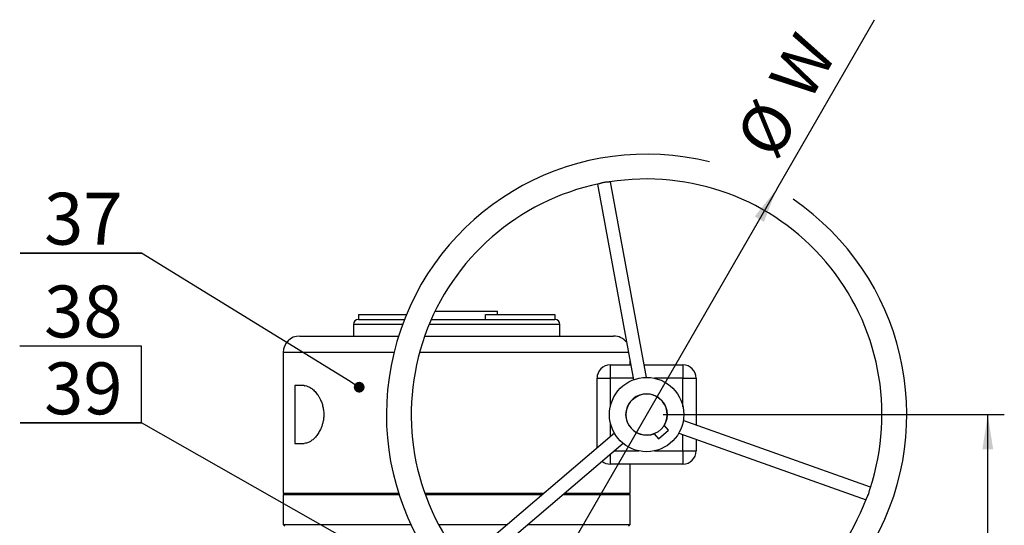
# Model space of a CAD drawing. Units: inches. Extents: x 38 to 400, y 5 to 195.
# Drawn here: x 250 to 288, y 111 to 131 of the extents above; entities that cross this region are included whole.
import ezdxf

# ---------------------------------------------------------------- set-up
doc = ezdxf.new("R2010")
doc.units = ezdxf.units.IN
doc.header["$LTSCALE"] = 5
doc.header["$MEASUREMENT"] = 0
for name, color, linetype in [('1', 7, 'Continuous'), ('6', 3, 'Continuous'), ('7', 4, 'Continuous')]:
    doc.layers.add(name, color=color, linetype=linetype)
doc.styles.add('SLDTEXTSTYLE2', font='Arial.ttf', dxfattribs={"width": 0.933})
doc.styles.add('SLDTEXTSTYLE3', font='Arial.ttf', dxfattribs={"width": 0.933})

# ---------------------------------------------------------------- blocks, each defined once
blk = doc.blocks.new('_DOT')
at = {"color": 0, "linetype": 'ByBlock', "lineweight": -2}
blk.add_line((-0.5, 0), (-1, 0), dxfattribs=at)
at = {"color": 0, "linetype": 'ByBlock', "const_width": 0.5}
blk.add_lwpolyline([(-0.25, 0, 1), (0.25, 0, 1)], format="xyb", close=True, dxfattribs=at)

msp = doc.modelspace()

# ---------------------------------------------------------------- linework, layer by layer
at = {"layer": '1', "color": 7}
for p, q in [((271.973, 124.547), (273.353, 117.024)), ((273.854, 117.116), (272.473, 124.638)), ((262.763, 119.531), (262.763, 119.341)), ((262.763, 119.531), (264.612, 119.531)), ((265.716, 119.659), (266.546, 119.659)), ((266.546, 119.659), (268.116, 119.659)), ((267.658, 119.341), (267.658, 119.531)), ((267.658, 119.531), (270.329, 119.531)), ((268.116, 119.531), (268.116, 119.659)), ((270.329, 119.531), (270.329, 119.341)), ((262.573, 119.15), (262.573, 118.705)), ((264.463, 119.15), (262.573, 119.15)), ((262.763, 119.341), (264.535, 119.341)), ((266.546, 119.15), (265.487, 119.15)), ((265.568, 119.341), (270.329, 119.341)), ((270.52, 119.15), (266.546, 119.15)), ((270.52, 118.705), (270.52, 119.15)), ((260.506, 118.705), (264.31, 118.705)), ((265.316, 118.705), (266.546, 118.705)), ((266.546, 118.705), (272.586, 118.705)), ((259.87, 118.069), (259.87, 112.665)), ((264.132, 118.069), (259.87, 118.069)), ((266.546, 118.069), (265.117, 118.069)), ((273.162, 118.069), (266.546, 118.069)), ((272.459, 117.592), (272.459, 117.084)), ((272.459, 117.592), (273.249, 117.592)), ((273.222, 117.592), (273.222, 117.741)), ((273.766, 117.592), (275.256, 117.592)), ((275.256, 117.592), (275.256, 117.084)), ((260.677, 116.798), (260.316, 116.798)), ((260.316, 116.798), (260.316, 114.572)), ((271.95, 114.396), (271.95, 117.084)), ((271.95, 117.084), (272.459, 117.084)), ((272.459, 117.084), (272.459, 115.985)), ((273.342, 117.084), (272.459, 117.084)), ((275.256, 117.084), (274.158, 117.084)), ((275.256, 117.084), (275.765, 117.084)), ((275.256, 115.985), (275.256, 117.084)), ((275.765, 117.084), (275.765, 115.276)), ((272.459, 115.385), (272.459, 114.829)), ((274.702, 115.085), (274.539, 115.276)), ((282.475, 112.886), (275.269, 115.452)), ((272.621, 114.966), (266.796, 110.009)), ((274.152, 114.947), (274.315, 114.755)), ((274.315, 114.755), (274.702, 115.085)), ((275.099, 114.973), (282.304, 112.407)), ((275.256, 114.286), (275.256, 114.917)), ((260.316, 114.572), (260.677, 114.572)), ((267.126, 109.622), (272.95, 114.579)), ((275.765, 114.736), (275.765, 114.286)), ((272.459, 114.161), (272.459, 113.778)), ((272.607, 114.286), (273.558, 114.286)), ((274.158, 114.286), (275.256, 114.286)), ((275.256, 114.286), (275.256, 113.778)), ((275.256, 114.286), (275.765, 114.286)), ((275.256, 113.778), (272.459, 113.778)), ((273.222, 112.665), (273.222, 113.778)), ((259.934, 112.665), (259.87, 112.601)), ((259.87, 112.665), (264.31, 112.665)), ((259.87, 112.601), (259.87, 111.457)), ((264.331, 112.601), (259.87, 112.601)), ((265.316, 112.665), (266.546, 112.665)), ((269.842, 112.601), (265.339, 112.601)), ((266.546, 112.665), (269.917, 112.665)), ((273.222, 112.601), (270.627, 112.601)), ((270.701, 112.665), (273.222, 112.665)), ((273.222, 112.601), (273.158, 112.665)), ((273.222, 111.457), (273.222, 112.601)), ((259.87, 111.457), (259.934, 111.393)), ((259.87, 111.457), (264.78, 111.457)), ((265.845, 111.457), (268.497, 111.457)), ((269.282, 111.457), (273.222, 111.457)), ((273.158, 111.393), (273.222, 111.457))]:
    msp.add_line(p, q, dxfattribs=at)
for radius in [1.431, 0.795]:
    msp.add_circle((273.858, 115.685), radius, dxfattribs=at)
for centre, radius, start, end in [((273.858, 115.685), 10.014, 75.9846, 55.7544), ((273.858, 115.685), 9.06, 40.3988, 99.0867), ((273.858, 115.685), 9.06, 101.7104, 219.0904), ((273.858, 115.685), 9.06, 341.7096, 40.3988), ((262.763, 119.15), 0.191, 90, 180), ((270.329, 119.15), 0.191, 0, 90), ((260.506, 118.069), 0.636, 90, 180), ((272.586, 118.069), 0.636, 37.4906, 90), ((272.459, 117.084), 0.509, 90, 180), ((275.256, 117.084), 0.509, 0, 90), ((273.858, 115.685), 0.795, 329.0618, 291.7359), ((275.256, 114.286), 0.509, 270, 0), ((272.459, 114.286), 0.509, 231.2361, 270), ((273.858, 115.685), 9.06, 221.7108, 339.0867)]:
    msp.add_arc(centre, radius, start, end, dxfattribs=at)
for points, knots in [([(272.427, 124.631), (272.418, 124.63), (272.4, 124.628), (272.366, 124.625), (272.329, 124.623), (272.291, 124.62), (272.252, 124.615), (272.213, 124.608), (272.175, 124.6), (272.139, 124.591), (272.104, 124.581), (272.072, 124.571), (272.043, 124.562), (272.027, 124.558), (272.019, 124.556)], [0, 0, 0, 0, 0.090546, 0.181067, 0.270571, 0.354739, 0.433953, 0.515522, 0.593503, 0.671462, 0.751426, 0.834722, 0.918007, 1, 1, 1, 1]), ([(260.677, 116.794), (260.689, 116.795), (260.735, 116.799), (260.824, 116.771), (260.943, 116.709), (261.067, 116.606), (261.167, 116.489), (261.242, 116.376), (261.3, 116.27), (261.355, 116.142), (261.401, 115.989), (261.429, 115.824), (261.436, 115.661), (261.423, 115.505), (261.396, 115.363), (261.355, 115.229), (261.295, 115.088), (261.215, 114.947), (261.114, 114.816), (261.006, 114.71), (260.891, 114.63), (260.779, 114.58), (260.708, 114.577), (260.677, 114.576)], [0, 0, 0, 0, 0.019714, 0.076597, 0.138151, 0.201318, 0.26573, 0.299137, 0.332536, 0.375789, 0.420166, 0.463481, 0.508448, 0.546315, 0.58528, 0.623502, 0.662549, 0.717092, 0.773209, 0.828665, 0.885328, 0.949117, 1, 1, 1, 1]), ([(282.321, 112.451), (282.324, 112.459), (282.331, 112.476), (282.346, 112.507), (282.363, 112.54), (282.384, 112.586), (282.404, 112.636), (282.424, 112.697), (282.436, 112.745), (282.448, 112.8), (282.455, 112.825), (282.46, 112.842)], [0, 0, 0, 0, 0.090702, 0.181379, 0.271036, 0.355349, 0.515815, 0.59393, 0.751635, 0.835074, 1, 1, 1, 1])]:
    msp.add_open_spline(points, degree=3, knots=knots, dxfattribs=at)
at = {"layer": '6', "color": 7}
for p, q in [((278.864, 124.357), (282.626, 130.871)), ((278.864, 124.357), (268.851, 107.013)), ((274.493, 115.685), (287.626, 115.685)), ((286.99, 97.47), (286.99, 115.685))]:
    msp.add_line(p, q, dxfattribs=at)
for points in [[(278.864, 124.357), (278.018, 123.304), (278.376, 123.097)], [(286.99, 115.685), (286.783, 114.35), (287.197, 114.35)]]:
    msp.add_solid(points, dxfattribs=at)
at = {"layer": '7', "color": 7}
for p, q in [((249.752, 121.887), (254.41, 121.887)), ((254.41, 121.887), (249.752, 121.887)), ((249.752, 121.887), (254.41, 121.887)), ((254.41, 121.887), (249.752, 121.887)), ((249.752, 121.887), (254.41, 121.887)), ((254.41, 121.887), (249.752, 121.887)), ((254.41, 118.32), (249.728, 118.32)), ((254.41, 115.362), (254.41, 118.32)), ((249.752, 115.362), (254.41, 115.362)), ((254.41, 115.362), (249.752, 115.362)), ((249.752, 115.362), (254.41, 115.362)), ((254.41, 115.362), (249.752, 115.362)), ((249.752, 115.362), (254.41, 115.362)), ((254.41, 115.362), (249.752, 115.362))]:
    msp.add_line(p, q, dxfattribs=at)
for points in [[(262.443, 116.953), (254.41, 121.887)], [(262.507, 110.768), (254.41, 115.362)]]:
    msp.add_lwpolyline(points, dxfattribs=at)

# ---------------------------------------------------------------- block references
at = {"layer": '7', "color": 7, "xscale": 0.4132587761582204, "yscale": 0.4132587761582204, "zscale": 0.4132587761582204, "rotation": 328.4417582274672}
msp.add_blockref('_DOT', (262.795, 116.737), dxfattribs=at)

# ---------------------------------------------------------------- texts
at = {"layer": '6', "color": 7, "attachment_point": 1, "rotation": 60, "style": 'SLDTEXTSTYLE3'}
for s, insert, char_height in [('W', (278.51, 128.578, -1.644), 1.85), ('%%c', (277.211, 126.328, -1.644), 1.8504)]:
    msp.add_mtext(s, dxfattribs=dict(at, insert=insert, char_height=char_height))
at = {"layer": '7', "color": 7, "char_height": 1.9954, "attachment_point": 2, "style": 'SLDTEXTSTYLE2'}
for s, insert in [('37', (252.177, 124.215)), ('38', (252.177, 120.647)), ('39', (252.177, 117.689))]:
    msp.add_mtext(s, dxfattribs=dict(at, insert=insert))

doc.saveas('drawing.dxf')
